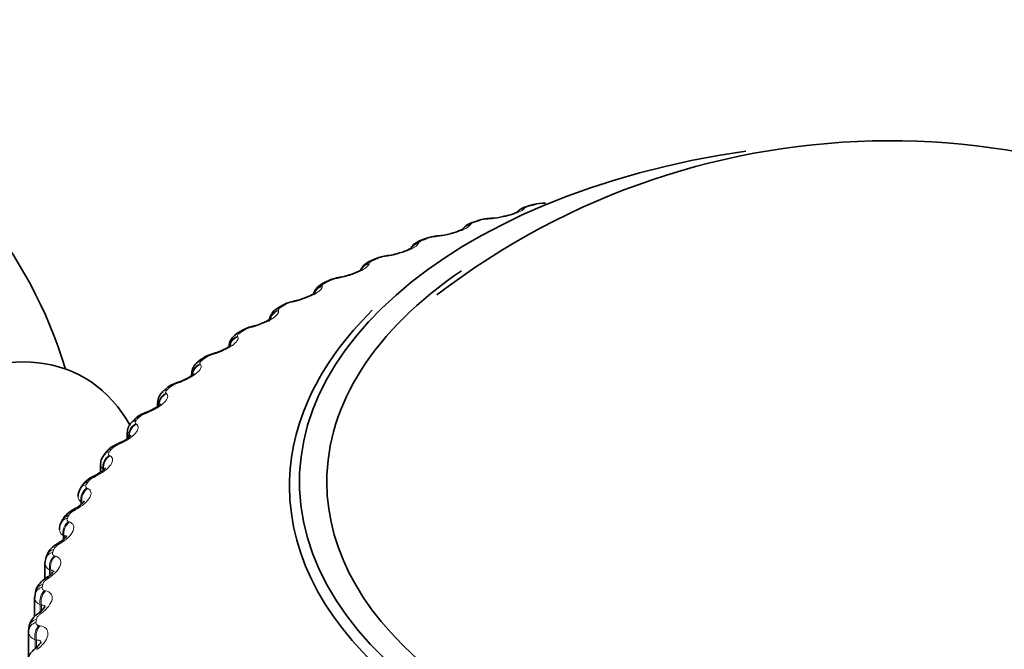
# Model space of a CAD drawing. Units: millimetres. Extents: x 0 to 2466, y 0 to 2738.
# Drawn here: x 629 to 645, y 915 to 926 of the extents above; entities that cross this region are included whole.
import ezdxf
from ezdxf import colors
from ezdxf.entities.mleader import LeaderData, LeaderLine
from ezdxf.math import Vec2, Vec3

# ---------------------------------------------------------------- set-up
doc = ezdxf.new("R2010")
doc.units = ezdxf.units.MM
doc.layers.add('DV5_Défaut', color=7, linetype='Continuous')
doc.layers.add('Défaut', color=7, linetype='Continuous')

# ---------------------------------------------------------------- blocks, each defined once
blk = doc.blocks.new('_DOT')
at = {"color": 0}
blk.add_line((0, 0), (-1, 0), dxfattribs=at)
at = {"color": 0, "const_width": 0.333}
blk.add_lwpolyline([(-0.1665, 0, 1), (0.1665, 0, 1)], format="xyb", close=True, dxfattribs=at)
blk = doc.blocks.new('SE4')
at = {"layer": 'DV5_Défaut', "color": 7, "linetype": 'Continuous', "lineweight": 35}
for p, q in [((637.35, 922.65), (637.27, 922.629)), ((636.454, 922.391), (636.376, 922.366)), ((635.591, 922.096), (635.516, 922.068)), ((634.766, 921.765), (634.695, 921.734)), ((633.984, 921.401), (633.916, 921.367)), ((633.247, 921.005), (633.184, 920.968)), ((632.56, 920.579), (632.501, 920.54)), ((631.926, 920.125), (631.872, 920.083)), ((631.766, 919.884), (631.766, 919.858)), ((631.349, 919.645), (631.3, 919.601)), ((631.212, 919.415), (631.212, 919.357)), ((630.831, 919.14), (630.788, 919.095)), ((630.716, 918.924), (630.716, 918.831)), ((630.375, 918.615), (630.338, 918.567)), ((630.282, 918.414), (630.282, 918.284)), ((629.984, 918.07), (629.953, 918.021)), ((629.661, 917.509), (629.635, 917.458)), ((629.406, 916.933), (629.387, 916.882)), ((629.372, 916.797), (629.372, 916.541)), ((629.204, 916.238), (629.204, 915.926)), ((629.212, 916.294), (629.206, 916.239)), ((629.223, 916.347), (629.21, 916.295)), ((629.113, 915.754), (629.106, 915.701)), ((629.105, 915.674), (629.105, 915.274))]:
    blk.add_line(p, q, dxfattribs=at)
at = {"layer": 'DV5_Défaut', "color": 7, "linetype": 'Continuous', "lineweight": 18}
for p, q in [((637.205, 922.59), (637.197, 922.581)), ((636.631, 922.416), (636.604, 922.415)), ((636.323, 922.325), (636.317, 922.317)), ((635.475, 922.025), (635.472, 922.016)), ((635.772, 922.129), (635.745, 922.126)), ((634.667, 921.691), (634.666, 921.682)), ((634.951, 921.807), (634.924, 921.802)), ((634.173, 921.451), (634.144, 921.446)), ((633.902, 921.324), (633.903, 921.315)), ((633.44, 921.065), (633.411, 921.059)), ((633.185, 920.927), (633.187, 920.918)), ((632.756, 920.649), (632.728, 920.642)), ((632.518, 920.501), (632.523, 920.493)), ((632.126, 920.207), (632.097, 920.198)), ((631.906, 920.049), (631.912, 920.041)), ((631.552, 919.739), (631.524, 919.729)), ((631.351, 919.573), (631.359, 919.565)), ((631.037, 919.249), (631.009, 919.238)), ((630.856, 919.075), (630.867, 919.067)), ((630.584, 918.739), (630.557, 918.727)), ((630.424, 918.558), (630.437, 918.551)), ((630.319, 918.338), (630.319, 918.312)), ((630.332, 918.331), (630.319, 918.338)), ((630.196, 918.212), (630.169, 918.199)), ((630.057, 918.024), (630.072, 918.018)), ((629.873, 917.67), (629.847, 917.655)), ((629.961, 917.801), (629.961, 917.755)), ((629.975, 917.794), (629.961, 917.801)), ((629.975, 917.794), (629.975, 917.767)), ((629.757, 917.477), (629.773, 917.471)), ((629.67, 917.25), (629.67, 917.183)), ((629.687, 917.244), (629.67, 917.25)), ((629.687, 917.244), (629.687, 917.197)), ((629.618, 917.116), (629.593, 917.101)), ((629.526, 916.919), (629.543, 916.914)), ((629.433, 916.553), (629.408, 916.537)), ((629.448, 916.688), (629.448, 916.599)), ((629.466, 916.683), (629.448, 916.688)), ((629.466, 916.683), (629.466, 916.615)), ((629.364, 916.353), (629.383, 916.348)), ((629.296, 916.119), (629.296, 916.006)), ((629.316, 916.115), (629.296, 916.119)), ((629.316, 916.115), (629.316, 916.024)), ((629.317, 915.984), (629.294, 915.966)), ((629.272, 915.781), (629.293, 915.778)), ((629.215, 915.545), (629.215, 915.417)), ((629.236, 915.542), (629.215, 915.545)), ((629.236, 915.542), (629.236, 915.419)), ((629.272, 915.411), (629.25, 915.393))]:
    blk.add_line(p, q, dxfattribs=at)
at = {"layer": 'DV5_Défaut', "color": 7, "linetype": 'Continuous', "lineweight": 35}
for centre, radius, start, end in [((622.528, 917.796), 7.5, 16.8166, 283.1834), ((643.172, 911.565), 12.127, 52.8102, 127.5838), ((637.533, 922.06), 0.615, 88.6565, 106.9955), ((636.659, 921.826), 0.599, 90.6856, 109.7724), ((636.372, 926.635), 4.219, 273.4919, 273.8514), ((636.616, 923.422), 0.996, 272.4097, 283.8802), ((635.676, 923.362), 1.228, 275.5753, 284.9229), ((635.817, 921.563), 0.576, 92.605, 112.7234), ((635.32, 926.603), 4.489, 275.7208, 276.0689), ((635.009, 921.269), 0.549, 94.4269, 115.8797), ((634.29, 926.511), 4.743, 277.9137, 278.2517), ((634.248, 920.916), 0.549, 96.6023, 118.4602), ((633.289, 926.359), 4.978, 280.0876, 280.4166), ((633.521, 920.572), 0.509, 98.2132, 122.2184), ((632.322, 926.146), 5.193, 282.2576, 282.5786), ((632.841, 920.199), 0.469, 99.7107, 126.3919), ((631.395, 925.871), 5.386, 284.4379, 284.7517), ((632.622, 920.327), 0.243, 119.4911, 179.1154), ((632.004, 919.887), 0.235, 123.7526, 180.6274), ((630.512, 925.535), 5.556, 286.6416, 286.9489), ((631.438, 919.424), 0.223, 127.9451, 182.0805), ((629.68, 925.141), 5.705, 288.8814, 289.1828), ((628.9, 924.691), 5.833, 291.1698, 291.4658), ((630.933, 918.936), 0.214, 132.6458, 183.1057), ((628.179, 924.189), 5.941, 293.5192, 293.81), ((627.517, 923.637), 6.033, 295.9421, 296.2279), ((630.12, 917.899), 0.205, 144.0396, 183.3064), ((626.916, 923.042), 6.112, 298.4509, 298.7316), ((629.782, 917.368), 0.171, 148.2601, 186.4613), ((629.711, 916.823), 0.321, 116.1893, 160.1013), ((626.378, 922.408), 6.183, 301.0585, 301.334), ((625.901, 921.742), 6.251, 303.7778, 304.0477), ((625.482, 921.049), 6.324, 306.622, 306.8857), ((625.115, 920.337), 6.412, 309.604, 309.8605)]:
    blk.add_arc(centre, radius, start, end, dxfattribs=at)
at = {"layer": 'DV5_Défaut', "color": 7, "linetype": 'Continuous', "lineweight": 18}
for centre, radius, start, end in [((637.517, 922.08), 0.588, 91.9528, 104.6088), ((637.325, 922.434), 0.197, 100.9184, 127.6965), ((636.644, 921.845), 0.571, 94.053, 107.1498), ((635.803, 921.583), 0.546, 96.1009, 109.801), ((634.996, 921.291), 0.516, 98.1085, 112.58), ((634.229, 920.971), 0.482, 100.0861, 115.507), ((633.504, 920.623), 0.445, 102.0425, 118.604), ((632.826, 920.246), 0.408, 103.9855, 121.8957), ((632.199, 919.842), 0.37, 105.9221, 125.4088), ((631.626, 919.412), 0.333, 107.859, 129.1723), ((631.11, 918.958), 0.297, 109.8031, 133.2166), ((630.655, 918.481), 0.265, 111.762, 137.5727), ((630.389, 918.418), 0.106, 182.1086, 228.4742), ((630.263, 917.984), 0.234, 113.7456, 142.2706), ((630.02, 917.89), 0.107, 181.3687, 236.264), ((629.937, 917.469), 0.207, 115.7673, 147.3365), ((629.721, 917.349), 0.112, 180.6086, 242.9241), ((629.678, 916.939), 0.183, 117.8456, 152.7898), ((629.489, 916.397), 0.162, 120.0065, 158.6382)]:
    blk.add_arc(centre, radius, start, end, dxfattribs=at)
at = {"layer": 'DV5_Défaut', "color": 7, "linetype": 'Continuous', "lineweight": 35}
for centre, major_axis, ratio, start_param, end_param in [((643.176, 918.123), (9.646, 0), 0.57735, 1.817358, 6.283185), ((637.401, 922.457), (0.051, -0.193), 0.339185, 2.888541, 3.141922), ((636.514, 922.201), (0.06, -0.191), 0.391305, 2.871141, 3.142006), ((636.669, 922.226), (0.013, -0.2), 0.473752, 3.11312, 3.141185), ((635.661, 921.908), (0.07, -0.188), 0.441431, 3.11839, 3.142078), ((634.846, 921.581), (0.079, -0.184), 0.489308, 3.120589, 3.142111), ((643.176, 918.123), (-9.2, 0), 0.57735, 5.576645, 6.283185), ((643.176, 918.123), (-9.2, 0), 0.57735, 0, 3.839089), ((633.496, 920.882), (0.043, -0.195), 0.259908, 3.120849, 3.141094), ((633.347, 920.832), (0.1, -0.173), 0.57735, 2.763922, 3.128808), ((643.176, 918.055), (-9.809, 0), 0.57735, 5.751805, 6.283185), ((643.176, 918.055), (-9.809, 0), 0.57735, 0, 3.666494), ((632.671, 920.412), (0.111, -0.166), 0.617067, 2.72558, 3.14141), ((632.817, 920.469), (0.051, -0.193), 0.2048, 3.11681, 3.141092), ((627.266, 915.061), (-2.75, -4.763), 0.57735, 2.808379, 6.283185), ((632.048, 919.966), (0.122, -0.158), 0.653639, 2.681569, 3.141115), ((632.19, 920.029), (0.058, -0.191), 0.149592, 3.116809, 3.14112), ((631.62, 919.564), (0.065, -0.189), 0.094564, 3.119478, 3.141195), ((631.108, 919.077), (0.073, -0.186), 0.039998, 3.119271, 3.141339), ((630.152, 917.962), (0.168, -0.109), 0.765016, 2.437535, 3.142103), ((629.839, 917.418), (0.178, -0.091), 0.783423, 2.357676, 3.141797), ((629.305, 915.679), (0.199, -0.022), 0.814769, 3.141962, 3.233275)]:
    blk.add_ellipse(centre, major_axis=major_axis, ratio=ratio, start_param=start_param, end_param=end_param, dxfattribs=at)
at = {"layer": 'DV5_Défaut', "color": 7, "linetype": 'Continuous', "lineweight": 18}
for centre, major_axis, ratio, start_param, end_param in [((637.232, 922.39), (0.15, -0.133), 0.933704, 2.442854, 3.160127), ((637.239, 922.398), (0.15, -0.132), 0.933232, 2.438601, 3.142073), ((637.321, 922.436), (0.052, -0.193), 0.343889, 2.887125, 3.136446), ((636.437, 922.176), (0.061, -0.19), 0.395843, 2.869435, 3.13675), ((636.642, 922.224), (0.013, -0.2), 0.473031, 3.149578, 3.41679), ((636.669, 922.226), (0.013, -0.2), 0.473752, 3.141185, 3.414181), ((636.362, 922.135), (0.17, -0.105), 0.945179, 2.302064, 3.141183), ((636.357, 922.127), (0.17, -0.106), 0.945645, 2.306045, 3.092951), ((635.52, 921.837), (0.188, -0.069), 0.953248, 2.135284, 2.964608), ((635.516, 921.828), (0.187, -0.07), 0.953709, 2.138672, 2.874835), ((635.587, 921.881), (0.07, -0.187), 0.445779, 2.848322, 3.137149), ((635.661, 921.908), (0.07, -0.188), 0.441431, 2.850344, 3.11839), ((635.788, 921.937), (0.02, -0.199), 0.42108, 3.149788, 3.422205), ((635.815, 921.94), (0.021, -0.199), 0.421829, 3.123921, 3.419699), ((634.716, 921.505), (0.198, -0.026), 0.957398, 1.943496, 2.828828), ((634.775, 921.551), (0.08, -0.183), 0.493444, 2.823445, 3.137628), ((634.846, 921.581), (0.079, -0.184), 0.489308, 2.825817, 3.120589), ((634.971, 921.616), (0.028, -0.198), 0.367921, 3.149946, 3.429906), ((634.999, 921.62), (0.028, -0.198), 0.368699, 3.136233, 3.427496), ((634.715, 921.496), (0.198, -0.026), 0.957857, 1.94596, 2.773003), ((634.007, 921.189), (0.09, -0.178), 0.538595, 2.794402, 3.138277), ((634.073, 921.222), (0.089, -0.179), 0.534692, 2.797162, 3.128032), ((634.197, 921.261), (0.036, -0.197), 0.313826, 3.150068, 3.439767), ((634.225, 921.266), (0.036, -0.197), 0.314634, 3.124349, 3.43745), ((633.956, 921.14), (-0.199, -0.021), 0.957607, 4.882677, 5.791021), ((633.957, 921.131), (-0.199, -0.021), 0.958066, 4.88406, 5.76733), ((633.468, 920.876), (0.043, -0.195), 0.259071, 3.150167, 3.451709), ((633.496, 920.882), (0.043, -0.195), 0.259908, 3.141094, 3.449479), ((633.242, 920.745), (0.189, 0.065), 0.953875, 1.547337, 2.474866), ((633.245, 920.736), (0.189, 0.065), 0.954336, 1.547768, 2.457396), ((633.285, 920.796), (0.101, -0.173), 0.581001, 2.760731, 3.138719), ((632.788, 920.462), (0.05, -0.194), 0.203933, 3.150256, 3.465687), ((632.817, 920.469), (0.051, -0.193), 0.2048, 3.141092, 3.46354), ((632.58, 920.322), (0.172, 0.102), 0.946221, 1.377496, 2.485273), ((632.585, 920.313), (0.172, 0.102), 0.946686, 1.377296, 2.310853), ((632.613, 920.374), (0.112, -0.166), 0.620446, 2.721909, 3.140794), ((631.996, 919.925), (0.123, -0.158), 0.65673, 2.677365, 3.141014), ((632.161, 920.02), (0.058, -0.191), 0.148695, 3.150352, 3.481691), ((632.19, 920.029), (0.058, -0.191), 0.149592, 3.14112, 3.479624), ((631.971, 919.872), (0.152, 0.13), 0.934683, 1.237739, 2.547701), ((631.978, 919.864), (0.152, 0.13), 0.935155, 1.237238, 2.343921), ((631.435, 919.453), (0.135, -0.148), 0.689667, 2.626503, 3.141551), ((631.482, 919.496), (0.134, -0.149), 0.686881, 2.631292, 3.141108), ((631.591, 919.554), (0.065, -0.189), 0.093638, 3.150474, 3.499738), ((631.62, 919.564), (0.065, -0.189), 0.094564, 3.141195, 3.497747), ((631.419, 919.399), (0.132, 0.15), 0.919321, 1.126952, 2.436914), ((631.428, 919.391), (0.131, 0.151), 0.919801, 1.126384, 2.317583), ((630.934, 918.958), (0.146, -0.136), 0.719089, 2.568744, 3.142332), ((630.976, 919.003), (0.145, -0.137), 0.716622, 2.574168, 3.141374), ((631.08, 919.066), (0.073, -0.186), 0.039042, 3.150648, 3.519871), ((631.108, 919.077), (0.073, -0.186), 0.039998, 3.141339, 3.517953), ((630.927, 918.904), (0.113, 0.165), 0.900213, 1.040736, 2.350698), ((630.938, 918.896), (0.113, 0.165), 0.900703, 1.04024, 2.348334), ((630.532, 918.491), (0.157, -0.124), 0.742711, 2.509691, 3.141796), ((630.63, 918.558), (0.08, -0.183), 0.014815, -3.542157, -3.150906), ((630.658, 918.57), (0.08, -0.183), 0.01383, 2.742878, 3.159886), ((630.498, 918.39), (0.096, 0.176), 0.877456, 0.974177, 2.284139), ((630.511, 918.383), (0.095, 0.176), 0.877958, 0.973821, 2.281915), ((630.495, 918.444), (0.158, -0.123), 0.744848, 2.503595, 3.143005), ((630.244, 918.032), (0.088, -0.18), 0.067658, 2.716502, 3.134185), ((630.271, 918.046), (0.088, -0.18), 0.066644, 2.718286, 3.159206), ((630.133, 917.859), (0.08, 0.183), 0.851166, 0.922996, 2.232958), ((630.122, 917.914), (0.169, -0.107), 0.766811, 2.43075, 3.142705), ((630.148, 917.853), (0.08, 0.183), 0.851682, 0.922808, 2.230902), ((629.924, 917.492), (0.096, -0.176), 0.119218, 2.689629, 3.134128), ((629.95, 917.507), (0.096, -0.176), 0.118176, 2.691351, 3.154559), ((629.814, 917.369), (0.179, -0.089), 0.784866, 2.35022, 3.139885), ((629.835, 917.315), (0.067, 0.189), 0.821476, 0.88381, 2.193772), ((629.851, 917.31), (0.066, 0.189), 0.822009, 0.883798, 2.191892), ((629.593, 916.863), (0.187, -0.071), 0.797837, 2.270543, 3.141215), ((629.671, 916.941), (0.104, -0.171), 0.169232, 2.660283, 3.134202), ((629.697, 916.956), (0.104, -0.171), 0.168163, 2.661949, 3.143066), ((629.575, 916.813), (0.188, -0.069), 0.798922, 2.26248, 3.143317), ((629.605, 916.76), (0.054, 0.192), 0.78854, 0.854051, 2.164012), ((629.623, 916.755), (0.054, 0.193), 0.78909, 0.85421, 2.162305), ((629.488, 916.38), (0.112, -0.166), 0.217445, 2.628326, 3.134404), ((629.512, 916.397), (0.112, -0.166), 0.21635, 2.629939, 3.15698), ((629.405, 916.249), (0.195, -0.046), 0.808907, 2.168583, 3.143116), ((629.417, 916.299), (0.194, -0.048), 0.808186, 2.177134, 3.141497), ((629.443, 916.197), (0.043, 0.195), 0.752523, 0.831795, 2.141757), ((629.463, 916.193), (0.043, 0.195), 0.753093, 0.832119, 2.140213), ((629.374, 915.813), (0.12, -0.16), 0.263611, 2.593607, 3.134718), ((629.397, 915.831), (0.12, -0.16), 0.262492, 2.595172, 3.156315), ((629.305, 915.679), (0.199, -0.022), 0.814769, 2.070206, 3.141962), ((629.311, 915.73), (0.198, -0.025), 0.814416, 2.079073, 3.141947), ((629.352, 915.629), (0.033, 0.197), 0.71361, 0.815608, 2.12557), ((629.373, 915.626), (0.032, 0.197), 0.714201, 0.816085, 2.124179), ((629.353, 915.262), (0.128, -0.154), 0.306353, 2.557493, 3.14932), ((629.33, 915.243), (0.128, -0.154), 0.307496, 2.555968, 3.135108)]:
    blk.add_ellipse(centre, major_axis=major_axis, ratio=ratio, start_param=start_param, end_param=end_param, dxfattribs=at)
for points, knots in [([(637.197, 922.581), (637.167, 922.549), (637.085, 922.511), (636.924, 922.464), (636.864, 922.45), (636.744, 922.428), (636.685, 922.42), (636.631, 922.416)], [0, 0, 0, 0, 0.5, 0.5, 0.75, 0.75, 1, 1, 1, 1]), ([(636.398, 922.366), (636.385, 922.362), (636.372, 922.357), (636.361, 922.352), (636.35, 922.347), (636.341, 922.342), (636.335, 922.337), (636.329, 922.333), (636.325, 922.329), (636.323, 922.325)], [0, 0, 0, 0, 0.354527, 0.354527, 0.354527, 0.706578, 0.706578, 0.706578, 1, 1, 1, 1]), ([(636.317, 922.317), (636.295, 922.283), (636.221, 922.242), (636.065, 922.189), (636.006, 922.172), (635.887, 922.145), (635.828, 922.135), (635.772, 922.129)], [0, 0, 0, 0, 0.5, 0.5, 0.75, 0.75, 1, 1, 1, 1]), ([(635.472, 922.016), (635.457, 921.982), (635.391, 921.938), (635.243, 921.878), (635.186, 921.859), (635.068, 921.827), (635.008, 921.815), (634.951, 921.807)], [0, 0, 0, 0, 0.5, 0.5, 0.75, 0.75, 1, 1, 1, 1]), ([(635.544, 922.069), (635.53, 922.064), (635.518, 922.058), (635.508, 922.053), (635.498, 922.048), (635.49, 922.042), (635.485, 922.037), (635.48, 922.033), (635.477, 922.029), (635.475, 922.025)], [0, 0, 0, 0, 0.354527, 0.354527, 0.354527, 0.706578, 0.706578, 0.706578, 1, 1, 1, 1]), ([(634.727, 921.737), (634.715, 921.732), (634.704, 921.726), (634.694, 921.72), (634.685, 921.714), (634.678, 921.709), (634.674, 921.703), (634.67, 921.699), (634.668, 921.695), (634.667, 921.691)], [0, 0, 0, 0, 0.354527, 0.354527, 0.354527, 0.706578, 0.706578, 0.706578, 1, 1, 1, 1]), ([(634.666, 921.682), (634.659, 921.647), (634.601, 921.601), (634.461, 921.535), (634.406, 921.514), (634.289, 921.477), (634.23, 921.462), (634.173, 921.451)], [0, 0, 0, 0, 0.5, 0.5, 0.75, 0.75, 1, 1, 1, 1]), ([(633.954, 921.373), (633.943, 921.367), (633.932, 921.361), (633.924, 921.354), (633.916, 921.348), (633.91, 921.342), (633.906, 921.337), (633.903, 921.332), (633.902, 921.328), (633.902, 921.324)], [0, 0, 0, 0, 0.354527, 0.354527, 0.354527, 0.706578, 0.706578, 0.706578, 1, 1, 1, 1]), ([(633.903, 921.315), (633.905, 921.28), (633.855, 921.232), (633.723, 921.16), (633.67, 921.137), (633.557, 921.095), (633.498, 921.078), (633.44, 921.065)], [0, 0, 0, 0, 0.5, 0.5, 0.75, 0.75, 1, 1, 1, 1]), ([(633.187, 920.918), (633.198, 920.883), (633.157, 920.833), (633.034, 920.756), (632.983, 920.731), (632.873, 920.685), (632.814, 920.665), (632.756, 920.649)], [0, 0, 0, 0, 0.5, 0.5, 0.75, 0.75, 1, 1, 1, 1]), ([(633.228, 920.978), (633.217, 920.971), (633.208, 920.964), (633.201, 920.958), (633.194, 920.952), (633.189, 920.945), (633.186, 920.94), (633.184, 920.935), (633.184, 920.931), (633.185, 920.927)], [0, 0, 0, 0, 0.354527, 0.354527, 0.354527, 0.706578, 0.706578, 0.706578, 1, 1, 1, 1]), ([(632.523, 920.493), (632.541, 920.458), (632.509, 920.407), (632.396, 920.325), (632.348, 920.297), (632.241, 920.247), (632.184, 920.224), (632.126, 920.207)], [0, 0, 0, 0, 0.5, 0.5, 0.75, 0.75, 1, 1, 1, 1]), ([(632.553, 920.553), (632.543, 920.547), (632.534, 920.539), (632.528, 920.533), (632.522, 920.526), (632.518, 920.52), (632.517, 920.514), (632.516, 920.509), (632.516, 920.505), (632.518, 920.501)], [0, 0, 0, 0, 0.354527, 0.354527, 0.354527, 0.706578, 0.706578, 0.706578, 1, 1, 1, 1]), ([(631.932, 920.103), (631.922, 920.095), (631.915, 920.088), (631.91, 920.081), (631.905, 920.074), (631.902, 920.067), (631.902, 920.062), (631.901, 920.057), (631.903, 920.053), (631.906, 920.049)], [0, 0, 0, 0, 0.354527, 0.354527, 0.354527, 0.706578, 0.706578, 0.706578, 1, 1, 1, 1]), ([(631.912, 920.041), (631.939, 920.007), (631.916, 919.955), (631.813, 919.868), (631.768, 919.839), (631.666, 919.784), (631.61, 919.759), (631.552, 919.739)], [0, 0, 0, 0, 0.5, 0.5, 0.75, 0.75, 1, 1, 1, 1]), ([(631.368, 919.627), (631.359, 919.62), (631.353, 919.612), (631.349, 919.605), (631.345, 919.598), (631.343, 919.591), (631.344, 919.585), (631.345, 919.58), (631.347, 919.576), (631.351, 919.573)], [0, 0, 0, 0, 0.354527, 0.354527, 0.354527, 0.706578, 0.706578, 0.706578, 1, 1, 1, 1]), ([(631.359, 919.565), (631.394, 919.533), (631.38, 919.479), (631.288, 919.389), (631.247, 919.358), (631.149, 919.299), (631.094, 919.272), (631.037, 919.249)], [0, 0, 0, 0, 0.5, 0.5, 0.75, 0.75, 1, 1, 1, 1]), ([(630.864, 919.13), (630.857, 919.122), (630.851, 919.114), (630.848, 919.107), (630.845, 919.099), (630.845, 919.093), (630.847, 919.087), (630.848, 919.082), (630.852, 919.078), (630.856, 919.075)], [0, 0, 0, 0, 0.354527, 0.354527, 0.354527, 0.706578, 0.706578, 0.706578, 1, 1, 1, 1]), ([(630.867, 919.067), (630.909, 919.037), (630.905, 918.983), (630.824, 918.889), (630.786, 918.856), (630.693, 918.793), (630.64, 918.764), (630.584, 918.739)], [0, 0, 0, 0, 0.5, 0.5, 0.75, 0.75, 1, 1, 1, 1]), ([(630.437, 918.551), (630.487, 918.522), (630.492, 918.468), (630.423, 918.372), (630.388, 918.337), (630.301, 918.27), (630.25, 918.239), (630.196, 918.212)], [0, 0, 0, 0, 0.5, 0.5, 0.75, 0.75, 1, 1, 1, 1]), ([(630.423, 918.613), (630.417, 918.605), (630.412, 918.597), (630.411, 918.589), (630.409, 918.582), (630.409, 918.575), (630.412, 918.57), (630.415, 918.565), (630.419, 918.561), (630.424, 918.558)], [0, 0, 0, 0, 0.354527, 0.354527, 0.354527, 0.706578, 0.706578, 0.706578, 1, 1, 1, 1]), ([(630.072, 918.018), (630.129, 917.991), (630.143, 917.938), (630.087, 917.839), (630.055, 917.803), (629.975, 917.733), (629.926, 917.699), (629.873, 917.67)], [0, 0, 0, 0, 0.5, 0.5, 0.75, 0.75, 1, 1, 1, 1]), ([(630.047, 918.079), (630.042, 918.071), (630.039, 918.062), (630.038, 918.055), (630.037, 918.048), (630.039, 918.041), (630.043, 918.036), (630.046, 918.031), (630.051, 918.027), (630.057, 918.024)], [0, 0, 0, 0, 0.354527, 0.354527, 0.354527, 0.706578, 0.706578, 0.706578, 1, 1, 1, 1]), ([(629.738, 917.532), (629.734, 917.523), (629.732, 917.514), (629.732, 917.507), (629.733, 917.5), (629.735, 917.493), (629.74, 917.488), (629.745, 917.483), (629.75, 917.48), (629.757, 917.477)], [0, 0, 0, 0, 0.354527, 0.354527, 0.354527, 0.706578, 0.706578, 0.706578, 1, 1, 1, 1]), ([(629.773, 917.471), (629.838, 917.447), (629.861, 917.395), (629.817, 917.293), (629.79, 917.256), (629.715, 917.183), (629.67, 917.148), (629.618, 917.116)], [0, 0, 0, 0, 0.5, 0.5, 0.75, 0.75, 1, 1, 1, 1]), ([(629.725, 917.22), (629.725, 917.226), (629.724, 917.232), (629.715, 917.243), (629.703, 917.246), (629.687, 917.244)], [0, 0, 0, 0, 0.323716, 0.323716, 1, 1, 1, 1]), ([(629.543, 916.914), (629.615, 916.893), (629.647, 916.841), (629.615, 916.738), (629.592, 916.7), (629.525, 916.624), (629.482, 916.587), (629.433, 916.553)], [0, 0, 0, 0, 0.5, 0.5, 0.75, 0.75, 1, 1, 1, 1]), ([(629.497, 916.972), (629.494, 916.964), (629.493, 916.955), (629.495, 916.948), (629.496, 916.94), (629.5, 916.934), (629.506, 916.929), (629.512, 916.925), (629.518, 916.921), (629.526, 916.919)], [0, 0, 0, 0, 0.354527, 0.354527, 0.354527, 0.706578, 0.706578, 0.706578, 1, 1, 1, 1]), ([(629.513, 916.666), (629.511, 916.67), (629.509, 916.673), (629.498, 916.684), (629.484, 916.685), (629.466, 916.683)], [0, 0, 0, 0, 0.253445, 0.253445, 1, 1, 1, 1]), ([(629.326, 916.405), (629.324, 916.396), (629.325, 916.387), (629.327, 916.38), (629.33, 916.373), (629.335, 916.367), (629.342, 916.362), (629.348, 916.358), (629.355, 916.355), (629.364, 916.353)], [0, 0, 0, 0, 0.354527, 0.354527, 0.354527, 0.706578, 0.706578, 0.706578, 1, 1, 1, 1]), ([(629.383, 916.348), (629.461, 916.33), (629.501, 916.28), (629.483, 916.176), (629.464, 916.137), (629.404, 916.058), (629.364, 916.02), (629.317, 915.984)], [0, 0, 0, 0, 0.5, 0.5, 0.75, 0.75, 1, 1, 1, 1]), ([(629.374, 916.08), (629.375, 916.094), (629.37, 916.104), (629.351, 916.116), (629.335, 916.118), (629.316, 916.115)], [0, 0, 0, 0, 0.444497, 0.444497, 1, 1, 1, 1]), ([(629.294, 915.966), (629.281, 915.957), (629.269, 915.946), (629.26, 915.935), (629.25, 915.925), (629.243, 915.913), (629.238, 915.903), (629.235, 915.896), (629.233, 915.889), (629.232, 915.883)], [0, 0, 0, 0, 0.375861, 0.375861, 0.375861, 0.756045, 0.756045, 0.756045, 1, 1, 1, 1]), ([(629.226, 915.832), (629.225, 915.822), (629.226, 915.814), (629.23, 915.807), (629.234, 915.8), (629.24, 915.794), (629.248, 915.789), (629.255, 915.786), (629.263, 915.783), (629.272, 915.781)], [0, 0, 0, 0, 0.354527, 0.354527, 0.354527, 0.706578, 0.706578, 0.706578, 1, 1, 1, 1]), ([(629.293, 915.778), (629.376, 915.763), (629.426, 915.715), (629.42, 915.61), (629.405, 915.571), (629.353, 915.489), (629.316, 915.449), (629.272, 915.411)], [0, 0, 0, 0, 0.5, 0.5, 0.75, 0.75, 1, 1, 1, 1]), ([(629.306, 915.501), (629.306, 915.519), (629.299, 915.532), (629.275, 915.545), (629.257, 915.545), (629.236, 915.542)], [0, 0, 0, 0, 0.488028, 0.488028, 1, 1, 1, 1])]:
    blk.add_open_spline(points, degree=3, knots=knots, dxfattribs=at)
at = {"layer": 'DV5_Défaut', "color": 7, "linetype": 'Continuous', "lineweight": 35}
for points, knots in [([(637.093, 922.533), (637.093, 922.533), (637.093, 922.532), (637.087, 922.529), (637.06, 922.515), (637.008, 922.495), (636.934, 922.472), (636.882, 922.461), (636.855, 922.455)], [0, 0, 0, 0, 0.009397, 0.14447, 0.321087, 0.531949, 0.797643, 1, 1, 1, 1]), ([(637.27, 922.628), (637.238, 922.619), (637.188, 922.603), (637.126, 922.57), (637.101, 922.54), (637.09, 922.527)], [0, 0, 0, 0, 0.41831, 0.793751, 1, 1, 1, 1]), ([(636.376, 922.366), (636.343, 922.354), (636.291, 922.335), (636.233, 922.295), (636.211, 922.265), (636.206, 922.257)], [0, 0, 0, 0, 0.460336, 0.860856, 1, 1, 1, 1]), ([(636.186, 922.228), (636.189, 922.234), (636.197, 922.249), (636.207, 922.257), (636.206, 922.255), (636.189, 922.244), (636.149, 922.226), (636.081, 922.2), (636.026, 922.185), (635.993, 922.175)], [0, 0, 0, 0, 0.060306, 0.181983, 0.289882, 0.421137, 0.575151, 0.777951, 1, 1, 1, 1]), ([(635.517, 922.067), (635.481, 922.053), (635.43, 922.03), (635.376, 921.984), (635.359, 921.956), (635.355, 921.949)], [0, 0, 0, 0, 0.513838, 0.887677, 1, 1, 1, 1]), ([(635.356, 921.942), (635.356, 921.942), (635.356, 921.942), (635.348, 921.936), (635.319, 921.919), (635.266, 921.895), (635.185, 921.866), (635.085, 921.838), (635.005, 921.821), (634.973, 921.818), (634.971, 921.818)], [0, 0, 0, 0, 0.015081, 0.117248, 0.231529, 0.385366, 0.562188, 0.765497, 0.988503, 1, 1, 1, 1]), ([(634.696, 921.733), (634.657, 921.715), (634.603, 921.687), (634.554, 921.629), (634.536, 921.596), (634.533, 921.587)], [0, 0, 0, 0, 0.533578, 0.882256, 1, 1, 1, 1]), ([(634.548, 921.594), (634.548, 921.594), (634.544, 921.591), (634.523, 921.576), (634.48, 921.553), (634.409, 921.523), (634.316, 921.492), (634.234, 921.47), (634.197, 921.465), (634.19, 921.464)], [0, 0, 0, 0, 0.090675, 0.198358, 0.347705, 0.520193, 0.725168, 0.953896, 1, 1, 1, 1]), ([(633.917, 921.366), (633.881, 921.346), (633.829, 921.316), (633.784, 921.253), (633.769, 921.218), (633.765, 921.207)], [0, 0, 0, 0, 0.513984, 0.865071, 1, 1, 1, 1]), ([(633.785, 921.213), (633.785, 921.213), (633.783, 921.211), (633.768, 921.199), (633.731, 921.177), (633.669, 921.146), (633.584, 921.113), (633.503, 921.088), (633.464, 921.081), (633.454, 921.079)], [0, 0, 0, 0, 0.071353, 0.180496, 0.327337, 0.495393, 0.701295, 0.935268, 1, 1, 1, 1]), ([(633.185, 920.967), (633.155, 920.949), (633.108, 920.917), (633.059, 920.845), (633.039, 920.785), (633.043, 920.756), (633.044, 920.75)], [0, 0, 0, 0, 0.364637, 0.672101, 0.948052, 1, 1, 1, 1]), ([(633.071, 920.801), (633.071, 920.801), (633.07, 920.8), (633.062, 920.792), (633.033, 920.771), (632.981, 920.742), (632.905, 920.707), (632.826, 920.678), (632.782, 920.668), (632.767, 920.664)], [0, 0, 0, 0, 0.041067, 0.15144, 0.294608, 0.45573, 0.660475, 0.897482, 1, 1, 1, 1]), ([(632.411, 920.36), (632.411, 920.36), (632.41, 920.36), (632.406, 920.355), (632.383, 920.336), (632.34, 920.307), (632.272, 920.272), (632.196, 920.24), (632.151, 920.227), (632.132, 920.222)], [0, 0, 0, 0, 0.0095892, 0.1262231, 0.2672732, 0.4254538, 0.6299466, 0.8716425, 1, 1, 1, 1]), ([(632.128, 920.219), (632.103, 920.211), (632.048, 920.194), (631.972, 920.163), (631.939, 920.131), (631.929, 920.121)], [0, 0, 0, 0, 0.309018, 0.829346, 1, 1, 1, 1]), ([(631.806, 919.892), (631.806, 919.892), (631.805, 919.89), (631.789, 919.875), (631.755, 919.849), (631.697, 919.814), (631.624, 919.778), (631.577, 919.762), (631.554, 919.754)], [0, 0, 0, 0, 0.0901117, 0.2296473, 0.3841665, 0.5864882, 0.8284109, 1, 1, 1, 1]), ([(631.55, 919.751), (631.525, 919.743), (631.469, 919.723), (631.393, 919.687), (631.361, 919.652), (631.352, 919.642)], [0, 0, 0, 0, 0.304985, 0.829374, 1, 1, 1, 1]), ([(631.262, 919.401), (631.262, 919.401), (631.26, 919.399), (631.248, 919.385), (631.218, 919.36), (631.164, 919.324), (631.098, 919.289), (631.054, 919.272), (631.035, 919.265)], [0, 0, 0, 0, 0.076362, 0.216767, 0.381137, 0.586042, 0.840178, 1, 1, 1, 1]), ([(631.032, 919.261), (631.006, 919.252), (630.949, 919.229), (630.873, 919.187), (630.842, 919.149), (630.834, 919.138)], [0, 0, 0, 0, 0.300607, 0.830563, 1, 1, 1, 1]), ([(630.78, 918.888), (630.78, 918.888), (630.779, 918.887), (630.77, 918.875), (630.744, 918.851), (630.697, 918.816), (630.637, 918.78), (630.595, 918.762), (630.576, 918.754)], [0, 0, 0, 0, 0.061805, 0.20194, 0.372407, 0.57626, 0.835683, 1, 1, 1, 1]), ([(630.574, 918.751), (630.549, 918.741), (630.49, 918.714), (630.415, 918.667), (630.386, 918.624), (630.378, 918.612)], [0, 0, 0, 0, 0.295915, 0.832706, 1, 1, 1, 1]), ([(630.338, 918.566), (630.323, 918.544), (630.297, 918.505), (630.279, 918.446), (630.283, 918.417), (630.284, 918.414)], [0, 0, 0, 0, 0.451231, 0.950796, 1, 1, 1, 1]), ([(630.362, 918.356), (630.362, 918.356), (630.361, 918.355), (630.354, 918.344), (630.33, 918.32), (630.285, 918.284), (630.232, 918.25), (630.196, 918.233), (630.182, 918.227)], [0, 0, 0, 0, 0.066182, 0.208744, 0.394011, 0.600827, 0.870448, 1, 1, 1, 1]), ([(630.181, 918.223), (630.156, 918.212), (630.095, 918.182), (630.021, 918.128), (629.994, 918.081), (629.987, 918.068)], [0, 0, 0, 0, 0.291063, 0.835731, 1, 1, 1, 1]), ([(629.853, 917.681), (629.828, 917.668), (629.766, 917.634), (629.693, 917.573), (629.67, 917.521), (629.664, 917.507)], [0, 0, 0, 0, 0.286409, 0.839812, 1, 1, 1, 1]), ([(630.011, 917.808), (630.011, 917.808), (630.011, 917.807), (630.005, 917.797), (629.981, 917.771), (629.939, 917.735), (629.892, 917.702), (629.862, 917.687), (629.854, 917.683)], [0, 0, 0, 0, 0.062211, 0.223416, 0.417981, 0.637342, 0.919519, 1, 1, 1, 1]), ([(629.729, 917.247), (629.729, 917.247), (629.729, 917.245), (629.722, 917.234), (629.698, 917.206), (629.655, 917.168), (629.617, 917.143), (629.593, 917.127)], [0, 0, 0, 0, 0.070342, 0.258471, 0.457263, 0.708709, 1, 1, 1, 1]), ([(629.377, 916.545), (629.361, 916.535), (629.315, 916.503), (629.256, 916.433), (629.219, 916.36), (629.22, 916.326), (629.22, 916.322)], [0, 0, 0, 0, 0.179751, 0.614873, 0.968509, 1, 1, 1, 1]), ([(629.517, 916.675), (629.517, 916.675), (629.516, 916.672), (629.505, 916.654), (629.476, 916.622), (629.439, 916.588), (629.41, 916.57), (629.399, 916.563)], [0, 0, 0, 0, 0.131206, 0.35052, 0.572173, 0.859125, 1, 1, 1, 1]), ([(629.376, 916.096), (629.376, 916.096), (629.376, 916.094), (629.368, 916.08), (629.344, 916.049), (629.311, 916.016), (629.286, 915.998), (629.276, 915.992)], [0, 0, 0, 0, 0.082214, 0.327588, 0.564662, 0.862425, 1, 1, 1, 1]), ([(629.256, 915.972), (629.24, 915.961), (629.196, 915.928), (629.14, 915.853), (629.108, 915.775), (629.112, 915.737), (629.113, 915.733)], [0, 0, 0, 0, 0.180022, 0.585251, 0.961223, 1, 1, 1, 1]), ([(629.306, 915.513), (629.307, 915.513), (629.307, 915.51), (629.299, 915.495), (629.275, 915.463), (629.247, 915.433), (629.227, 915.418), (629.224, 915.416)], [0, 0, 0, 0, 0.095228, 0.354431, 0.628563, 0.945871, 1, 1, 1, 1]), ([(629.204, 915.396), (629.188, 915.383), (629.147, 915.349), (629.1, 915.276), (629.073, 915.2), (629.078, 915.165), (629.079, 915.158)], [0, 0, 0, 0, 0.192189, 0.595467, 0.929432, 1, 1, 1, 1])]:
    blk.add_open_spline(points, degree=3, knots=knots, dxfattribs=at)
at = {"layer": 'DV5_Défaut', "color": 7, "linetype": 'Continuous', "lineweight": 18}
for points, degree in [([(637.369, 922.649), (637.328, 922.638), (637.288, 922.627)], 2), ([(636.476, 922.391), (636.437, 922.378), (636.398, 922.366)], 2), ([(635.618, 922.097), (635.581, 922.083), (635.544, 922.069)], 2), ([(634.798, 921.768), (634.763, 921.753), (634.727, 921.737)], 2), ([(634.021, 921.407), (633.988, 921.39), (633.954, 921.373)], 2), ([(633.291, 921.014), (633.26, 920.996), (633.228, 920.978)], 2), ([(632.611, 920.592), (632.582, 920.573), (632.553, 920.553)], 2), ([(631.985, 920.144), (631.958, 920.123), (631.932, 920.103)], 2), ([(631.416, 919.67), (631.392, 919.649), (631.368, 919.627)], 2), ([(630.906, 919.175), (630.885, 919.152), (630.864, 919.13)], 2), ([(630.742, 918.86), (630.725, 918.879), (630.716, 918.901), (630.716, 918.924)], 3), ([(630.46, 918.66), (630.441, 918.636), (630.423, 918.613)], 2), ([(630.078, 918.127), (630.062, 918.103), (630.047, 918.079)], 2), ([(629.763, 917.581), (629.75, 917.556), (629.738, 917.532)], 2), ([(629.516, 917.023), (629.506, 916.998), (629.497, 916.972)], 2), ([(629.448, 916.688), (629.399, 916.715), (629.372, 916.753), (629.372, 916.796)], 3), ([(629.339, 916.456), (629.332, 916.43), (629.326, 916.405)], 2), ([(629.296, 916.119), (629.237, 916.146), (629.203, 916.189), (629.204, 916.238)], 3), ([(629.232, 915.883), (629.229, 915.857), (629.226, 915.832)], 2), ([(629.215, 915.545), (629.146, 915.572), (629.105, 915.619), (629.105, 915.673)], 3)]:
    blk.add_open_spline(points, degree=degree, dxfattribs=at)
at = {"layer": 'DV5_Défaut', "color": 7, "linetype": 'Continuous', "lineweight": 35}
for points in [[(629.389, 916.881), (629.374, 916.833), (629.369, 916.805), (629.374, 916.797)], [(629.105, 915.673), (629.105, 915.678), (629.105, 915.682), (629.106, 915.686)]]:
    blk.add_open_spline(points, degree=3, dxfattribs=at)

msp = doc.modelspace()

# ---------------------------------------------------------------- block references
at = {"layer": 'Défaut'}
msp.add_blockref('SE4', (0, 0), dxfattribs=at)

# ---------------------------------------------------------------- leaders
at = {"layer": 'Défaut', "color": 7, "linetype": 'Continuous', "lineweight": 18}
ml = msp.add_multileader_mtext('Standard', dxfattribs=at)
ml.set_content('{\\pxsm0.9;\\fSolid Edge ISO|b1||i0||c0|p34;\\W1.;28/09/2022\\P}', color=256)
ml.set_leader_properties()
ml.set_arrow_properties(name='DOT')
ml.build(insert=Vec2(0, 0))
ml.multileader.update_dxf_attribs({"leader_type": 0, "dogleg_length": 0, "arrow_head_size": 12})
ctx = ml.context
ctx.base_point, ctx.char_height, ctx.arrow_head_size, ctx.landing_gap_size = Vec3(2378.676, 2723.273), 12, 12, 4.2
notes = []
notes.append((ctx, [(0, (0, 0, 0), (0, 0), (1, 0), 1, [])]))
ctx.mtext.insert = Vec3(2380.676, 2729.393)
for ctx, leaders in notes:
    for number, flags, end, landing, length, lines in leaders:
        leader = LeaderData()
        leader.index, (leader.has_last_leader_line, leader.has_dogleg_vector, leader.attachment_direction) = number, flags
        leader.last_leader_point, leader.dogleg_vector, leader.dogleg_length = Vec3(end), Vec3(landing), length
        for number, points, colour, breaks in lines:
            line = LeaderLine()
            line.index, line.vertices, line.color, line.breaks = number, Vec3.list(points), colors.encode_raw_color(colour), breaks
            leader.lines.append(line)
        ctx.leaders.append(leader)

doc.saveas('drawing.dxf')
